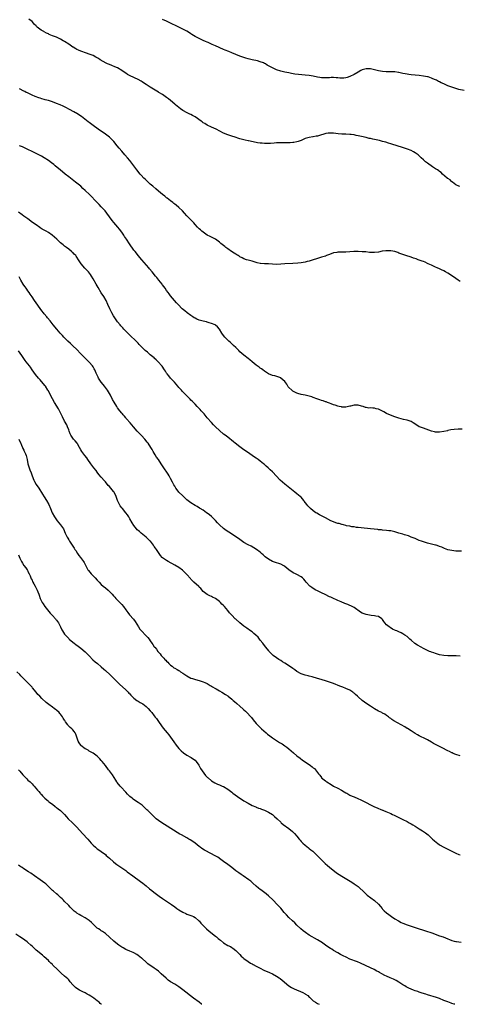
# Model space of a CAD drawing. Units: inches. Extents: x 2598000 to 2601000, y 1491000 to 1494000.
# Drawn here: x 2598299 to 2598515, y 1491000 to 1491483 of the extents above; entities that cross this region are included whole.
import ezdxf

# ---------------------------------------------------------------- set-up
doc = ezdxf.new("R2010")
doc.units = ezdxf.units.IN
doc.header["$MEASUREMENT"] = 0
doc.layers.add('LD25981491_10ft', color=103, linetype='Continuous')

msp = doc.modelspace()

# ---------------------------------------------------------------- linework, layer by layer
at = {"layer": 'LD25981491_10ft'}
for points, elevation in [([(2598514.83, 1491400.83), (2598514.45, 1491401), (2598513, 1491401.76), (2598511.27, 1491403), (2598511.13, 1491403.13), (2598511, 1491403.19), (2598510.12, 1491404.12), (2598509, 1491404.77), (2598508.89, 1491404.89), (2598508.72, 1491405), (2598506.37, 1491407), (2598505.71, 1491407.71), (2598505, 1491408.17), (2598504.58, 1491408.58), (2598503.89, 1491409), (2598503, 1491409.63), (2598501.43, 1491410.57), (2598500.78, 1491411), (2598499.78, 1491411.78), (2598499, 1491412.27), (2598498.62, 1491412.62), (2598498.14, 1491413), (2598497, 1491414.01), (2598495.96, 1491415), (2598495.48, 1491415.48), (2598495, 1491415.87), (2598494.4, 1491416.39), (2598493, 1491417.41), (2598492.12, 1491417.88), (2598491, 1491418.5), (2598489.23, 1491419.23), (2598487.75, 1491419.75), (2598486.24, 1491420.24), (2598484.71, 1491420.71), (2598481, 1491421.82), (2598479.85, 1491422.15), (2598478.55, 1491422.55), (2598477, 1491422.97), (2598475.42, 1491423.41), (2598473, 1491424), (2598472.14, 1491424.14), (2598471, 1491424.44), (2598470.5, 1491424.5), (2598469, 1491424.88), (2598468.89, 1491424.89), (2598466.58, 1491425.42), (2598465, 1491425.74), (2598464.05, 1491425.95), (2598463, 1491426.14), (2598461.65, 1491426.35), (2598461, 1491426.43), (2598459, 1491426.53), (2598457.44, 1491426.56), (2598457, 1491426.58), (2598455.27, 1491426.73), (2598453, 1491427.03), (2598451, 1491427.1), (2598450.24, 1491427), (2598449.17, 1491426.83), (2598447.63, 1491426.37), (2598447, 1491426.16), (2598446.07, 1491425.93), (2598445, 1491425.59), (2598444.46, 1491425.54), (2598443, 1491425.22), (2598442.78, 1491425.22), (2598441, 1491424.92), (2598439, 1491424.35), (2598437, 1491423.52), (2598435.56, 1491423), (2598435, 1491422.82), (2598433.49, 1491422.51), (2598433, 1491422.43), (2598431.69, 1491422.31), (2598431, 1491422.28), (2598427.63, 1491422.37), (2598427, 1491422.36), (2598425, 1491422.25), (2598423.87, 1491422.13), (2598422.04, 1491422.04), (2598421, 1491421.97), (2598420, 1491422), (2598419, 1491421.95), (2598417.91, 1491422.09), (2598417, 1491422.08), (2598415.66, 1491422.34), (2598415, 1491422.41), (2598411.26, 1491423.26), (2598411, 1491423.31), (2598409.64, 1491423.64), (2598409, 1491423.76), (2598407, 1491424.29), (2598406.45, 1491424.45), (2598404.75, 1491425), (2598403, 1491425.51), (2598401, 1491426.21), (2598399, 1491427.11), (2598395.29, 1491429), (2598393, 1491429.96), (2598391, 1491430.93), (2598389.71, 1491431.71), (2598389, 1491432.17), (2598388.51, 1491432.51), (2598387.96, 1491433), (2598385, 1491435.07), (2598383.72, 1491435.72), (2598383, 1491436.16), (2598382.39, 1491436.39), (2598381.06, 1491437.06), (2598379, 1491438.22), (2598377.92, 1491439), (2598377, 1491439.62), (2598376.26, 1491440.26), (2598375.38, 1491441), (2598375, 1491441.28), (2598373.02, 1491443), (2598371.91, 1491443.91), (2598371, 1491444.57), (2598369, 1491445.94), (2598367.2, 1491447), (2598367, 1491447.14), (2598364.63, 1491448.63), (2598363, 1491449.61), (2598361, 1491450.91), (2598359.77, 1491451.77), (2598359, 1491452.26), (2598358.54, 1491452.54), (2598357, 1491453.41), (2598353.16, 1491455.16), (2598351.87, 1491455.87), (2598351, 1491456.42), (2598350.17, 1491457), (2598349, 1491457.77), (2598346.97, 1491459), (2598345.62, 1491459.62), (2598344.18, 1491460.18), (2598343, 1491460.62), (2598342.09, 1491461), (2598341.34, 1491461.34), (2598338.49, 1491463), (2598337.61, 1491463.61), (2598337, 1491463.99), (2598336.37, 1491464.37), (2598335, 1491465.06), (2598333, 1491465.84), (2598331.74, 1491466.26), (2598329, 1491467.22), (2598327.79, 1491467.79), (2598327, 1491468.1), (2598326.45, 1491468.45), (2598325.17, 1491469.17), (2598325, 1491469.26), (2598323, 1491470.6), (2598321, 1491471.97), (2598320.34, 1491472.34), (2598319, 1491473.16), (2598317, 1491474.03), (2598315, 1491474.8), (2598313.44, 1491475.44), (2598313, 1491475.68), (2598312.08, 1491476.08), (2598311, 1491476.72), (2598310.81, 1491476.81), (2598309.52, 1491477.52), (2598307.6, 1491479), (2598307.27, 1491479.27), (2598307, 1491479.57), (2598306.29, 1491480.29), (2598305.72, 1491481), (2598305, 1491481.74), (2598303.35, 1491483)], 10820), ([(2598517, 1491447.99), (2598514.5, 1491448.5), (2598512.93, 1491448.93), (2598509.94, 1491449.94), (2598509, 1491450.32), (2598507, 1491451.19), (2598505.76, 1491451.76), (2598505, 1491452.15), (2598504.41, 1491452.41), (2598503.42, 1491453), (2598503, 1491453.21), (2598501.73, 1491453.73), (2598501, 1491454.07), (2598499.43, 1491454.57), (2598499, 1491454.68), (2598497, 1491455.03), (2598495, 1491455.29), (2598493, 1491455.51), (2598491, 1491455.69), (2598489.87, 1491455.87), (2598489, 1491455.96), (2598488.15, 1491456.15), (2598487, 1491456.33), (2598485, 1491456.73), (2598484.75, 1491456.75), (2598483, 1491457.04), (2598481, 1491457.16), (2598478.83, 1491457.17), (2598477, 1491457.28), (2598475, 1491457.62), (2598473, 1491458.1), (2598471, 1491458.55), (2598469.37, 1491458.63), (2598469, 1491458.63), (2598467.69, 1491458.31), (2598467, 1491458.07), (2598466.27, 1491457.74), (2598464.97, 1491457), (2598463, 1491455.78), (2598461, 1491454.83), (2598459.62, 1491454.38), (2598459, 1491454.19), (2598457.96, 1491454.04), (2598457, 1491454.01), (2598455.95, 1491454.05), (2598455, 1491454.18), (2598454.24, 1491454.24), (2598453, 1491454.32), (2598451.7, 1491454.3), (2598451, 1491454.24), (2598449.82, 1491454.18), (2598449, 1491454.08), (2598447, 1491454.12), (2598446.26, 1491454.26), (2598445, 1491454.45), (2598443, 1491454.91), (2598441, 1491455.3), (2598439, 1491455.53), (2598435.8, 1491455.8), (2598434.03, 1491456.03), (2598432.32, 1491456.32), (2598431, 1491456.58), (2598429, 1491457), (2598427, 1491457.51), (2598425, 1491458.15), (2598423, 1491459.04), (2598420.45, 1491460.45), (2598419.5, 1491461), (2598419, 1491461.25), (2598418.56, 1491461.44), (2598417, 1491462.03), (2598415.56, 1491462.44), (2598413, 1491462.99), (2598411, 1491463.5), (2598409.87, 1491463.87), (2598409, 1491464.13), (2598407, 1491464.81), (2598405, 1491465.56), (2598403, 1491466.37), (2598401.51, 1491467), (2598399.8, 1491467.8), (2598399, 1491468.13), (2598395, 1491469.89), (2598393.46, 1491470.54), (2598391.43, 1491471.43), (2598391, 1491471.61), (2598390.04, 1491472.04), (2598389, 1491472.48), (2598388.66, 1491472.66), (2598387, 1491473.41), (2598385, 1491474.47), (2598383.45, 1491475.45), (2598383, 1491475.71), (2598382.24, 1491476.24), (2598380.92, 1491477), (2598379, 1491478.04), (2598375, 1491479.98), (2598374.31, 1491480.31), (2598373, 1491480.99), (2598371, 1491481.93), (2598369, 1491482.74)], 10810), ([(2598515, 1491354.27), (2598514.16, 1491355), (2598513, 1491355.83), (2598511.23, 1491357), (2598511, 1491357.15), (2598509.84, 1491357.84), (2598509, 1491358.4), (2598507.87, 1491359), (2598507, 1491359.54), (2598505.99, 1491359.99), (2598505, 1491360.5), (2598503.76, 1491361), (2598503, 1491361.39), (2598502.33, 1491361.67), (2598501, 1491362.29), (2598499.3, 1491363), (2598499.11, 1491363.11), (2598499, 1491363.14), (2598497.82, 1491363.82), (2598497, 1491364.07), (2598496.37, 1491364.37), (2598495, 1491364.8), (2598494.41, 1491365), (2598493.46, 1491365.46), (2598492.18, 1491365.82), (2598491, 1491366.24), (2598488.42, 1491367), (2598487.4, 1491367.4), (2598487, 1491367.53), (2598485.94, 1491367.94), (2598485, 1491368.26), (2598484.48, 1491368.48), (2598482.95, 1491368.95), (2598481, 1491369.34), (2598480.66, 1491369.34), (2598479, 1491369.4), (2598478.63, 1491369.37), (2598476.88, 1491369.12), (2598475, 1491368.69), (2598473, 1491368.46), (2598471, 1491368.55), (2598470.62, 1491368.62), (2598468.8, 1491368.81), (2598467, 1491368.94), (2598464.96, 1491369.04), (2598462.94, 1491369.06), (2598461, 1491368.94), (2598459, 1491368.76), (2598457, 1491368.68), (2598455, 1491368.67), (2598454.6, 1491368.6), (2598453, 1491368.38), (2598451, 1491367.6), (2598449.52, 1491367), (2598449.16, 1491366.84), (2598449, 1491366.81), (2598447.64, 1491366.36), (2598447, 1491366.27), (2598445.98, 1491365.98), (2598445, 1491365.65), (2598444.54, 1491365.46), (2598443, 1491364.93), (2598441, 1491364.27), (2598440.07, 1491364.07), (2598439, 1491363.82), (2598437, 1491363.54), (2598435.38, 1491363.38), (2598433, 1491363.2), (2598429, 1491362.95), (2598427, 1491362.8), (2598425, 1491362.72), (2598421.02, 1491362.98), (2598419, 1491363), (2598417.12, 1491363.12), (2598417, 1491363.14), (2598415.49, 1491363.49), (2598413, 1491364.27), (2598412.43, 1491364.43), (2598411, 1491364.79), (2598410.31, 1491365), (2598409, 1491365.47), (2598408.13, 1491365.87), (2598407, 1491366.46), (2598406.68, 1491366.68), (2598406.1, 1491367), (2598405.46, 1491367.46), (2598405, 1491367.67), (2598404.24, 1491368.24), (2598402.91, 1491369), (2598401, 1491370.38), (2598400.16, 1491371), (2598399.54, 1491371.54), (2598397.71, 1491373), (2598397.34, 1491373.34), (2598397, 1491373.61), (2598395.04, 1491375.04), (2598393.77, 1491375.77), (2598393, 1491376.12), (2598392.42, 1491376.42), (2598391, 1491377.11), (2598389, 1491378.43), (2598388.3, 1491379), (2598387.61, 1491379.61), (2598387, 1491380.16), (2598386.16, 1491381), (2598385, 1491382.26), (2598384.35, 1491383), (2598381, 1491386.59), (2598379.89, 1491387.89), (2598378.84, 1491389), (2598377, 1491390.66), (2598375.72, 1491391.73), (2598375, 1491392.23), (2598374.59, 1491392.59), (2598374.03, 1491393), (2598373, 1491393.82), (2598371.25, 1491395.25), (2598371, 1491395.4), (2598370.14, 1491396.14), (2598369, 1491396.91), (2598367, 1491398.56), (2598365.73, 1491399.73), (2598364.28, 1491401), (2598363, 1491402.09), (2598361.45, 1491403.45), (2598360.43, 1491404.43), (2598359.88, 1491405), (2598358.49, 1491406.49), (2598358.06, 1491407), (2598356.48, 1491409), (2598355.01, 1491411.01), (2598353.47, 1491413), (2598353, 1491413.59), (2598351.81, 1491415), (2598350.48, 1491416.48), (2598349, 1491418.18), (2598347.71, 1491419.71), (2598346.85, 1491420.85), (2598345.08, 1491423), (2598343.09, 1491425), (2598341, 1491426.62), (2598337.46, 1491429), (2598335, 1491430.76), (2598333.73, 1491431.73), (2598333, 1491432.25), (2598332.6, 1491432.6), (2598329.21, 1491435.21), (2598328.02, 1491436.02), (2598326.76, 1491436.76), (2598326.32, 1491437), (2598325.48, 1491437.48), (2598323.38, 1491438.62), (2598321.61, 1491439.61), (2598321, 1491439.89), (2598320.26, 1491440.26), (2598318.86, 1491440.86), (2598317, 1491441.61), (2598315, 1491442.34), (2598313, 1491442.99), (2598311.43, 1491443.43), (2598311, 1491443.58), (2598309.86, 1491443.86), (2598309, 1491444.16), (2598308.34, 1491444.34), (2598306.55, 1491445), (2598305, 1491445.68), (2598302.75, 1491446.75), (2598302.19, 1491447), (2598301.41, 1491447.41), (2598301, 1491447.65), (2598298.79, 1491448.79)], 10830), ([(2598516.03, 1491281.97), (2598514.07, 1491281.93), (2598512.2, 1491281.8), (2598510.44, 1491281.56), (2598509, 1491281.23), (2598508.8, 1491281.2), (2598507, 1491280.75), (2598505, 1491280.43), (2598504.42, 1491280.42), (2598503, 1491280.47), (2598502.55, 1491280.55), (2598500.96, 1491280.96), (2598497, 1491282.4), (2598495.11, 1491283.11), (2598495, 1491283.16), (2598493.82, 1491283.82), (2598492.05, 1491285), (2598491, 1491285.62), (2598490.04, 1491285.96), (2598489, 1491286.36), (2598487.31, 1491286.69), (2598485, 1491287.25), (2598483, 1491287.96), (2598480.86, 1491288.86), (2598479, 1491289.69), (2598477.56, 1491290.44), (2598475, 1491291.68), (2598473.93, 1491291.93), (2598473, 1491292.19), (2598472.19, 1491292.19), (2598471, 1491292.33), (2598470.31, 1491292.3), (2598469, 1491292.54), (2598468.56, 1491292.56), (2598467.52, 1491293), (2598466.71, 1491293.29), (2598465, 1491293.77), (2598464.28, 1491293.72), (2598463, 1491293.71), (2598461.28, 1491293.28), (2598460.87, 1491293.13), (2598459, 1491292.76), (2598458.79, 1491292.79), (2598457, 1491292.74), (2598456.81, 1491292.81), (2598455.78, 1491293), (2598455, 1491293.16), (2598453.76, 1491293.76), (2598453, 1491293.89), (2598451.7, 1491294.3), (2598451, 1491294.62), (2598449.92, 1491295), (2598449.28, 1491295.28), (2598449, 1491295.35), (2598447.82, 1491295.82), (2598447, 1491296.06), (2598446.29, 1491296.29), (2598444.82, 1491296.82), (2598443, 1491297.53), (2598442.26, 1491297.74), (2598441, 1491298.13), (2598439, 1491298.54), (2598437, 1491298.92), (2598435.41, 1491299.41), (2598435, 1491299.57), (2598434.03, 1491300.03), (2598433, 1491300.62), (2598432.77, 1491300.77), (2598432.48, 1491301), (2598431, 1491302.44), (2598430.73, 1491302.73), (2598430.53, 1491303), (2598429.95, 1491303.95), (2598429, 1491305.25), (2598427.15, 1491307), (2598427.06, 1491307.06), (2598425.64, 1491307.64), (2598424.06, 1491308.06), (2598423, 1491308.31), (2598421, 1491309.11), (2598419, 1491310.42), (2598418.2, 1491311), (2598417.52, 1491311.52), (2598417, 1491311.86), (2598416.37, 1491312.37), (2598415.44, 1491313), (2598415, 1491313.32), (2598413, 1491314.91), (2598411.89, 1491315.89), (2598411, 1491316.56), (2598409, 1491318.13), (2598407, 1491319.9), (2598406.47, 1491320.47), (2598405, 1491321.92), (2598403.81, 1491323), (2598403.42, 1491323.42), (2598403, 1491323.77), (2598402.36, 1491324.36), (2598401.55, 1491325), (2598399.6, 1491327), (2598398.52, 1491328.52), (2598398.14, 1491329), (2598397.01, 1491331), (2598396.04, 1491332.04), (2598394.95, 1491332.95), (2598394.87, 1491333), (2598393, 1491333.79), (2598391.86, 1491334.14), (2598391, 1491334.45), (2598390.58, 1491334.58), (2598389, 1491334.91), (2598387, 1491335.42), (2598385.88, 1491335.88), (2598385, 1491336.29), (2598384.55, 1491336.55), (2598383.84, 1491337), (2598383, 1491337.6), (2598381.13, 1491339), (2598379.93, 1491339.93), (2598378.67, 1491341), (2598376.74, 1491343), (2598375.94, 1491343.94), (2598373, 1491347.25), (2598372.27, 1491348.27), (2598371.73, 1491349), (2598371, 1491349.91), (2598370.29, 1491351), (2598369, 1491352.7), (2598368.8, 1491353), (2598367.23, 1491355), (2598366.22, 1491356.22), (2598365.61, 1491357), (2598363.95, 1491359), (2598362.59, 1491360.59), (2598362.26, 1491361), (2598358.89, 1491364.89), (2598357.13, 1491367), (2598356.18, 1491368.18), (2598355.55, 1491369), (2598355, 1491369.76), (2598352.85, 1491372.85), (2598351.32, 1491375), (2598350.39, 1491376.39), (2598349.97, 1491377), (2598349, 1491378.5), (2598347.96, 1491379.96), (2598347.14, 1491381), (2598345.18, 1491383.18), (2598344.26, 1491384.26), (2598343, 1491385.98), (2598341.78, 1491387.78), (2598340.91, 1491388.91), (2598339, 1491390.98), (2598337.99, 1491391.99), (2598336.93, 1491393), (2598333.12, 1491397), (2598331.13, 1491399), (2598329.99, 1491399.99), (2598328.89, 1491401), (2598326.38, 1491403), (2598323.82, 1491405), (2598323, 1491405.68), (2598321.27, 1491407), (2598320.02, 1491408.02), (2598318.9, 1491408.9), (2598316.41, 1491411), (2598315.67, 1491411.67), (2598314.56, 1491412.56), (2598313, 1491413.7), (2598311, 1491414.95), (2598309.69, 1491415.69), (2598307.1, 1491417), (2598305, 1491418.04), (2598303, 1491419.01), (2598301, 1491419.96), (2598300.29, 1491420.29), (2598298.88, 1491420.88)], 10840), ([(2598515.8, 1491222.2), (2598513.81, 1491222.19), (2598513, 1491222.21), (2598511, 1491222.39), (2598509, 1491222.82), (2598507.43, 1491223.43), (2598507, 1491223.57), (2598506.02, 1491224.02), (2598505, 1491224.44), (2598504.59, 1491224.59), (2598503.32, 1491225), (2598503, 1491225.1), (2598501, 1491225.52), (2598499, 1491225.99), (2598497, 1491226.63), (2598496.04, 1491227), (2598495, 1491227.43), (2598493.92, 1491227.92), (2598493, 1491228.27), (2598492.51, 1491228.51), (2598491.11, 1491229), (2598489.64, 1491229.64), (2598487.83, 1491230.17), (2598487, 1491230.46), (2598484.97, 1491231), (2598483, 1491231.56), (2598481, 1491232.02), (2598480.14, 1491232.14), (2598479, 1491232.32), (2598477, 1491232.47), (2598476.52, 1491232.52), (2598475, 1491232.64), (2598474.7, 1491232.7), (2598471, 1491233.12), (2598466.49, 1491233.51), (2598465, 1491233.71), (2598464.21, 1491233.79), (2598463, 1491234.01), (2598461.87, 1491234.13), (2598461, 1491234.34), (2598459.38, 1491234.62), (2598459, 1491234.74), (2598457.8, 1491235), (2598457.17, 1491235.17), (2598457, 1491235.19), (2598455.63, 1491235.63), (2598455, 1491235.74), (2598454.09, 1491236.09), (2598453, 1491236.43), (2598451.68, 1491237), (2598449, 1491238.46), (2598447.95, 1491239), (2598447, 1491239.52), (2598446.01, 1491240.01), (2598444.71, 1491240.71), (2598444.23, 1491241), (2598443, 1491241.85), (2598441.64, 1491243), (2598441.3, 1491243.3), (2598440.32, 1491244.32), (2598439.83, 1491245), (2598438.6, 1491246.6), (2598438.36, 1491247), (2598437, 1491248.56), (2598436.55, 1491249), (2598435, 1491250.23), (2598433.95, 1491251), (2598432.28, 1491252.28), (2598429, 1491255.03), (2598427.9, 1491255.9), (2598426.71, 1491257), (2598422.96, 1491261), (2598421.92, 1491261.92), (2598420.81, 1491263), (2598419.82, 1491263.82), (2598419, 1491264.61), (2598418.57, 1491265), (2598417, 1491266.25), (2598416, 1491267), (2598415.4, 1491267.4), (2598415, 1491267.7), (2598414.21, 1491268.21), (2598410.67, 1491270.67), (2598409, 1491271.79), (2598408.3, 1491272.3), (2598407, 1491273.21), (2598404.69, 1491275), (2598403.78, 1491275.78), (2598401, 1491277.95), (2598399.71, 1491279), (2598399, 1491279.56), (2598397, 1491281.25), (2598395.09, 1491283.09), (2598394.09, 1491284.09), (2598393, 1491285.27), (2598391, 1491287.54), (2598389.41, 1491289.41), (2598387.97, 1491291), (2598387.52, 1491291.52), (2598387, 1491292.04), (2598386.55, 1491292.55), (2598386.08, 1491293), (2598385, 1491294.14), (2598384.16, 1491295), (2598383.62, 1491295.62), (2598383, 1491296.2), (2598382.62, 1491296.62), (2598382.19, 1491297), (2598381, 1491298.21), (2598379.59, 1491299.59), (2598378.61, 1491300.61), (2598378.29, 1491301), (2598377, 1491302.44), (2598376.55, 1491303), (2598374.91, 1491304.91), (2598372.99, 1491307), (2598372.11, 1491308.11), (2598371.33, 1491309), (2598371, 1491309.46), (2598370.41, 1491310.4), (2598369.96, 1491311), (2598368.79, 1491312.79), (2598368.64, 1491313), (2598366.95, 1491315), (2598365.93, 1491315.93), (2598365, 1491316.72), (2598364.86, 1491316.86), (2598363, 1491318.4), (2598361.6, 1491319.6), (2598360.54, 1491320.54), (2598359, 1491322), (2598357.5, 1491323.5), (2598357, 1491324.02), (2598356.51, 1491324.51), (2598356.04, 1491325), (2598353, 1491327.99), (2598352.51, 1491328.51), (2598351.99, 1491329), (2598351, 1491330.01), (2598350.53, 1491330.53), (2598350.01, 1491331), (2598349.56, 1491331.55), (2598349, 1491332.09), (2598348.59, 1491332.59), (2598348.18, 1491333), (2598347, 1491334.48), (2598346.61, 1491335), (2598346.02, 1491336.02), (2598345.29, 1491337), (2598345, 1491337.47), (2598344.13, 1491339), (2598343.11, 1491341), (2598342.27, 1491343), (2598341.34, 1491345), (2598340.17, 1491347), (2598339, 1491348.84), (2598337.41, 1491351.41), (2598336.48, 1491353), (2598335, 1491355.7), (2598334.2, 1491357), (2598333.71, 1491357.71), (2598332.64, 1491359), (2598330.83, 1491360.83), (2598329.14, 1491363), (2598327.87, 1491365), (2598327, 1491366.31), (2598326.7, 1491366.7), (2598326.43, 1491367), (2598325.72, 1491367.72), (2598325, 1491368.48), (2598324.71, 1491368.71), (2598324.4, 1491369), (2598323, 1491370.12), (2598321.85, 1491371), (2598321.35, 1491371.35), (2598321, 1491371.66), (2598320.22, 1491372.22), (2598319, 1491373.34), (2598318.1, 1491374.1), (2598317.1, 1491375.1), (2598314.9, 1491377), (2598313, 1491378.33), (2598311.92, 1491379), (2598311, 1491379.54), (2598310.03, 1491380.03), (2598309, 1491380.71), (2598308.82, 1491380.82), (2598307, 1491382.08), (2598305.29, 1491383.29), (2598302.95, 1491385), (2598301, 1491386.38), (2598300.17, 1491387), (2598299.48, 1491387.48), (2598299, 1491387.8), (2598298.3, 1491388.3)], 10850), ([(2598515, 1491170.67), (2598513.17, 1491170.83), (2598510.87, 1491170.87), (2598509, 1491170.85), (2598507, 1491171.01), (2598505, 1491171.39), (2598503, 1491171.94), (2598502.22, 1491172.22), (2598501, 1491172.58), (2598500.71, 1491172.71), (2598499.95, 1491173), (2598499, 1491173.38), (2598497, 1491174.38), (2598495.87, 1491175), (2598494.08, 1491176.08), (2598492.88, 1491176.88), (2598491, 1491178.48), (2598490.43, 1491179), (2598489.65, 1491179.65), (2598489, 1491180.23), (2598487.97, 1491181), (2598487, 1491181.58), (2598486.06, 1491182.06), (2598485, 1491182.57), (2598484.06, 1491183), (2598483.31, 1491183.31), (2598481.94, 1491183.94), (2598480.67, 1491184.67), (2598480.19, 1491185), (2598479, 1491186.04), (2598478.12, 1491187), (2598477.63, 1491187.63), (2598477, 1491188.57), (2598476.81, 1491188.81), (2598476.61, 1491189), (2598475, 1491190.06), (2598473.7, 1491190.3), (2598473, 1491190.51), (2598471.4, 1491190.61), (2598469, 1491191.01), (2598467.55, 1491191.55), (2598467, 1491191.8), (2598466.22, 1491192.22), (2598463, 1491194.48), (2598462.14, 1491195), (2598461.39, 1491195.39), (2598461, 1491195.57), (2598459.96, 1491195.96), (2598459, 1491196.38), (2598458.53, 1491196.53), (2598456.71, 1491197.29), (2598455, 1491198.02), (2598454.35, 1491198.35), (2598453, 1491198.9), (2598451.58, 1491199.58), (2598451, 1491199.8), (2598448.81, 1491200.81), (2598447, 1491201.72), (2598445, 1491202.67), (2598444.33, 1491203), (2598443.48, 1491203.48), (2598442.27, 1491204.27), (2598441.32, 1491205), (2598439.43, 1491207), (2598439, 1491207.56), (2598438.34, 1491208.34), (2598437.63, 1491209), (2598437, 1491209.52), (2598435, 1491210.68), (2598434.31, 1491211), (2598433.38, 1491211.38), (2598432.11, 1491212.11), (2598431, 1491212.98), (2598429, 1491214.64), (2598428.49, 1491215), (2598427, 1491215.7), (2598426.02, 1491216.02), (2598425, 1491216.39), (2598424.54, 1491216.54), (2598423, 1491217.13), (2598421, 1491218.21), (2598419.4, 1491219.4), (2598419, 1491219.76), (2598418.36, 1491220.36), (2598417.67, 1491221), (2598417, 1491221.57), (2598415.16, 1491223), (2598413.81, 1491223.81), (2598412.51, 1491224.51), (2598411, 1491225.31), (2598409, 1491226.45), (2598407, 1491227.78), (2598405.26, 1491229), (2598401.5, 1491231.5), (2598400.31, 1491232.31), (2598399, 1491233.25), (2598397, 1491234.99), (2598396.02, 1491236.02), (2598395, 1491237.18), (2598393.11, 1491239.11), (2598392.02, 1491240.02), (2598391, 1491240.73), (2598390.56, 1491241), (2598389, 1491242.15), (2598387.53, 1491243), (2598387.22, 1491243.22), (2598385.98, 1491243.98), (2598385, 1491244.48), (2598383, 1491245.75), (2598382.32, 1491246.32), (2598381, 1491247.36), (2598380.15, 1491248.15), (2598379, 1491249.18), (2598377.09, 1491251.09), (2598376.18, 1491252.18), (2598375.6, 1491253), (2598375, 1491253.95), (2598374.61, 1491254.61), (2598373.94, 1491255.94), (2598373, 1491257.73), (2598372.29, 1491259), (2598371.81, 1491259.81), (2598369.39, 1491263.39), (2598369, 1491264.03), (2598368.37, 1491265), (2598367, 1491266.99), (2598366.14, 1491268.14), (2598365.38, 1491269.38), (2598364.45, 1491271), (2598363.9, 1491271.9), (2598363.26, 1491273), (2598361.92, 1491275), (2598361.54, 1491275.54), (2598360.35, 1491277), (2598358.75, 1491278.75), (2598358.49, 1491279), (2598357.8, 1491279.8), (2598356.59, 1491281), (2598354.83, 1491283), (2598354.01, 1491284.01), (2598353.13, 1491285), (2598351.42, 1491287), (2598351.24, 1491287.24), (2598351, 1491287.5), (2598350.32, 1491288.32), (2598349.7, 1491289), (2598349.39, 1491289.39), (2598349, 1491289.85), (2598348.08, 1491291), (2598347, 1491292.47), (2598346.65, 1491293), (2598345.25, 1491295.25), (2598344.52, 1491296.52), (2598343.45, 1491298.55), (2598343, 1491299.36), (2598341.98, 1491301), (2598341, 1491302.35), (2598340.5, 1491303), (2598339.83, 1491303.84), (2598338.98, 1491304.98), (2598337.69, 1491307), (2598337.43, 1491307.43), (2598336.81, 1491308.81), (2598336.54, 1491309.46), (2598335.85, 1491311), (2598335.52, 1491311.52), (2598335, 1491312.46), (2598334.63, 1491313), (2598333, 1491314.84), (2598332.84, 1491315), (2598331.86, 1491315.86), (2598331, 1491316.77), (2598328.77, 1491319), (2598326.92, 1491320.92), (2598325, 1491322.82), (2598323.89, 1491323.89), (2598322.63, 1491325), (2598320.63, 1491327), (2598319.87, 1491327.87), (2598318.81, 1491329), (2598317.1, 1491331), (2598315.44, 1491333), (2598313.88, 1491335), (2598312.59, 1491336.59), (2598312.27, 1491337), (2598311, 1491338.48), (2598310.6, 1491339), (2598309.88, 1491339.88), (2598309, 1491341.04), (2598307, 1491343.84), (2598306.23, 1491345), (2598305, 1491346.81), (2598304.16, 1491348.16), (2598303.52, 1491349), (2598303, 1491349.73), (2598302.49, 1491350.49), (2598302.1, 1491351), (2598301.65, 1491351.65), (2598301, 1491352.52), (2598300.69, 1491353), (2598299.5, 1491355), (2598298.63, 1491356.63)], 10860), ([(2598515, 1491121.74), (2598513, 1491122.42), (2598511.67, 1491123), (2598511.21, 1491123.21), (2598511, 1491123.29), (2598509.88, 1491123.88), (2598509, 1491124.3), (2598506.27, 1491125.73), (2598503.24, 1491127.24), (2598501.93, 1491127.93), (2598501, 1491128.48), (2598499, 1491129.61), (2598497, 1491130.64), (2598496.25, 1491131), (2598495, 1491131.66), (2598494.17, 1491132.17), (2598493, 1491132.77), (2598491, 1491134.01), (2598489.18, 1491135.18), (2598489, 1491135.25), (2598487.94, 1491135.94), (2598482.53, 1491139), (2598481.59, 1491139.59), (2598481, 1491140.11), (2598480.47, 1491140.47), (2598479.84, 1491141), (2598479, 1491141.64), (2598478.15, 1491142.15), (2598477, 1491142.79), (2598476.59, 1491143), (2598475, 1491143.76), (2598473, 1491144.92), (2598471, 1491146.18), (2598469.29, 1491147.29), (2598468.11, 1491148.11), (2598466.98, 1491149), (2598465, 1491150.73), (2598464.72, 1491151), (2598463.79, 1491151.79), (2598463, 1491152.56), (2598462.77, 1491152.76), (2598462.45, 1491153), (2598461, 1491153.94), (2598459, 1491154.85), (2598457.43, 1491155.43), (2598455.98, 1491155.98), (2598453, 1491157.21), (2598451, 1491157.96), (2598449, 1491158.59), (2598443, 1491160.38), (2598442.49, 1491160.49), (2598441, 1491160.89), (2598440.48, 1491161), (2598439, 1491161.36), (2598438.45, 1491161.55), (2598437, 1491162.02), (2598435, 1491163.07), (2598433.93, 1491163.93), (2598433, 1491164.58), (2598432.78, 1491164.78), (2598431, 1491165.97), (2598430.42, 1491166.42), (2598429, 1491167.22), (2598427.92, 1491167.92), (2598427, 1491168.46), (2598426.14, 1491169), (2598425, 1491169.78), (2598423.35, 1491171), (2598423.16, 1491171.16), (2598423, 1491171.31), (2598422.12, 1491172.12), (2598421.39, 1491173), (2598421.2, 1491173.2), (2598419.73, 1491175), (2598419, 1491175.95), (2598418.22, 1491177), (2598417, 1491178.58), (2598416.67, 1491179), (2598415.91, 1491179.91), (2598414.89, 1491180.89), (2598414.76, 1491181), (2598413.85, 1491181.85), (2598413, 1491182.51), (2598412.25, 1491183), (2598411.53, 1491183.53), (2598411, 1491183.89), (2598410.36, 1491184.36), (2598409.41, 1491185), (2598409, 1491185.31), (2598406.89, 1491187), (2598405, 1491188.73), (2598404.72, 1491189), (2598403, 1491190.78), (2598401.97, 1491191.97), (2598401.15, 1491193), (2598399.4, 1491195), (2598399, 1491195.43), (2598398.2, 1491196.2), (2598397.45, 1491197), (2598397, 1491197.43), (2598395, 1491198.92), (2598393.56, 1491199.56), (2598393, 1491199.84), (2598392.18, 1491200.18), (2598390.86, 1491200.86), (2598389, 1491202.37), (2598387.78, 1491203.78), (2598387, 1491204.54), (2598386.8, 1491204.8), (2598384.42, 1491207), (2598383, 1491208.35), (2598382.69, 1491208.69), (2598381, 1491210.64), (2598380.67, 1491211), (2598379.86, 1491211.86), (2598379, 1491212.68), (2598378.82, 1491212.82), (2598377, 1491214.08), (2598375, 1491215.23), (2598371.78, 1491217), (2598371, 1491217.48), (2598369, 1491218.93), (2598368.93, 1491219), (2598368.07, 1491220.07), (2598367.37, 1491221), (2598367, 1491221.52), (2598366.42, 1491222.42), (2598366.03, 1491223), (2598365.57, 1491223.57), (2598365, 1491224.5), (2598364.79, 1491224.79), (2598364.64, 1491225), (2598363.08, 1491227), (2598363, 1491227.08), (2598361.97, 1491227.97), (2598361, 1491229.01), (2598358.54, 1491231), (2598357.71, 1491231.71), (2598357, 1491232.33), (2598356.66, 1491232.66), (2598356.34, 1491233), (2598355, 1491234.67), (2598354.08, 1491236.08), (2598353, 1491238.03), (2598352.43, 1491239), (2598351.87, 1491239.87), (2598351.04, 1491241), (2598349.32, 1491243), (2598349, 1491243.4), (2598348.3, 1491244.3), (2598347.84, 1491245), (2598346.9, 1491247), (2598346.42, 1491248.42), (2598346.26, 1491249), (2598345.28, 1491251), (2598345, 1491251.37), (2598344.25, 1491252.25), (2598343.69, 1491253), (2598343, 1491253.79), (2598342.4, 1491254.4), (2598341, 1491256.06), (2598340.53, 1491256.53), (2598339, 1491258.35), (2598337.75, 1491259.75), (2598337, 1491260.82), (2598336.91, 1491260.91), (2598336.39, 1491261.61), (2598335.31, 1491263), (2598334.27, 1491264.27), (2598333.81, 1491265), (2598332.38, 1491267), (2598331.82, 1491267.82), (2598330.89, 1491269), (2598329.51, 1491271), (2598329, 1491271.85), (2598328.37, 1491273), (2598327.27, 1491274.73), (2598327.07, 1491275.07), (2598326.22, 1491276.22), (2598325.36, 1491277), (2598325, 1491277.47), (2598324, 1491279), (2598323.72, 1491279.72), (2598323.23, 1491281), (2598323, 1491281.56), (2598322.47, 1491283), (2598322, 1491284), (2598321, 1491285.87), (2598319.97, 1491287.97), (2598319.52, 1491289), (2598318.53, 1491291), (2598317.96, 1491291.96), (2598316.07, 1491295), (2598315, 1491296.84), (2598313.89, 1491299), (2598313, 1491300.65), (2598312.83, 1491301), (2598311.57, 1491303), (2598311.33, 1491303.33), (2598309, 1491306.04), (2598308.14, 1491307), (2598306.75, 1491308.75), (2598305.12, 1491311), (2598304.26, 1491312.26), (2598303.7, 1491313), (2598303, 1491313.95), (2598302.19, 1491315), (2598301.66, 1491315.66), (2598299.95, 1491318.05), (2598299.14, 1491319.14), (2598298.32, 1491320.32)], 10870), ([(2598298.49, 1491277), (2598299.3, 1491275.3), (2598299.47, 1491275), (2598299.83, 1491274.17), (2598300.31, 1491273), (2598300.52, 1491272.52), (2598301, 1491271.63), (2598301.2, 1491271.2), (2598301.78, 1491269.78), (2598302.06, 1491269), (2598302.54, 1491267), (2598302.95, 1491264.95), (2598303.44, 1491263.44), (2598303.6, 1491263), (2598303.99, 1491262.01), (2598304.58, 1491260.58), (2598305.09, 1491259), (2598305.84, 1491257), (2598306.23, 1491256.23), (2598307, 1491254.87), (2598308.26, 1491253), (2598310.07, 1491250.07), (2598311, 1491248.69), (2598312.09, 1491247), (2598313.18, 1491245), (2598314.08, 1491243), (2598314.95, 1491240.95), (2598315.98, 1491239), (2598317, 1491237.45), (2598317.33, 1491237), (2598318.93, 1491235), (2598320.36, 1491233), (2598321.32, 1491231), (2598322.23, 1491229), (2598322.52, 1491228.52), (2598323, 1491227.61), (2598323.35, 1491227), (2598324.68, 1491225), (2598325.64, 1491223.64), (2598326.04, 1491223), (2598326.43, 1491222.43), (2598327.36, 1491221), (2598328.03, 1491220.03), (2598328.82, 1491219), (2598330.28, 1491217), (2598330.55, 1491216.55), (2598331.25, 1491215.25), (2598332.39, 1491213), (2598332.65, 1491212.65), (2598333.96, 1491211), (2598335, 1491209.96), (2598336.02, 1491209), (2598337, 1491207.9), (2598338.01, 1491207), (2598339, 1491205.84), (2598339.96, 1491205), (2598341, 1491204.13), (2598342.31, 1491203), (2598343, 1491202.38), (2598344.3, 1491201), (2598345, 1491200.21), (2598345.6, 1491199.6), (2598346.15, 1491199), (2598347, 1491198.14), (2598348.08, 1491197), (2598349, 1491195.99), (2598349.81, 1491195), (2598351, 1491193.41), (2598352.01, 1491192.01), (2598352.85, 1491191), (2598354.83, 1491188.83), (2598355.67, 1491187.67), (2598357.16, 1491185), (2598357.95, 1491183.95), (2598358.86, 1491182.86), (2598360.67, 1491181), (2598361, 1491180.61), (2598361.78, 1491179.78), (2598362.4, 1491179), (2598363, 1491178.1), (2598363.8, 1491177), (2598364.35, 1491176.35), (2598365, 1491175.25), (2598365.11, 1491175.11), (2598365.19, 1491175), (2598366.08, 1491174.07), (2598366.74, 1491173), (2598366.87, 1491172.87), (2598367, 1491172.68), (2598367.86, 1491171.86), (2598368.42, 1491171), (2598369, 1491170.39), (2598369.72, 1491169.72), (2598370.2, 1491169), (2598370.64, 1491168.64), (2598371, 1491168.21), (2598371.65, 1491167.65), (2598372.14, 1491167), (2598373, 1491166.27), (2598373.75, 1491165.75), (2598374.6, 1491165), (2598375, 1491164.76), (2598376.16, 1491164.16), (2598377, 1491163.59), (2598377.39, 1491163.39), (2598377.87, 1491163), (2598379, 1491162.31), (2598381, 1491160.94), (2598383, 1491159.95), (2598383.69, 1491159.69), (2598385.21, 1491159.21), (2598387, 1491158.74), (2598389, 1491158.07), (2598389.76, 1491157.76), (2598391, 1491157.19), (2598391.37, 1491157), (2598392.36, 1491156.36), (2598393, 1491155.98), (2598393.61, 1491155.61), (2598394.71, 1491155), (2598395, 1491154.8), (2598395.43, 1491154.57), (2598397, 1491153.66), (2598398.21, 1491153), (2598399.9, 1491151.9), (2598401, 1491151.14), (2598401.22, 1491151), (2598403, 1491149.51), (2598403.64, 1491149), (2598404.37, 1491148.37), (2598405.46, 1491147.46), (2598407, 1491146.12), (2598408.64, 1491144.64), (2598409, 1491144.29), (2598409.69, 1491143.69), (2598410.43, 1491143), (2598412.35, 1491141), (2598412.65, 1491140.65), (2598413.5, 1491139.5), (2598415, 1491137.7), (2598415.62, 1491137), (2598416.3, 1491136.3), (2598417, 1491135.64), (2598417.64, 1491135), (2598419.88, 1491133), (2598420.5, 1491132.5), (2598421.64, 1491131.64), (2598423, 1491130.65), (2598425.47, 1491129), (2598426.41, 1491128.41), (2598427, 1491128.09), (2598427.66, 1491127.66), (2598429, 1491126.76), (2598430.01, 1491126.01), (2598431, 1491125.23), (2598433.3, 1491123.3), (2598435, 1491121.85), (2598436.58, 1491120.58), (2598437.73, 1491119.73), (2598441, 1491117.48), (2598441.71, 1491117), (2598442.44, 1491116.44), (2598443, 1491115.89), (2598443.52, 1491115.52), (2598444.06, 1491115), (2598445.63, 1491113), (2598446.28, 1491112.28), (2598447, 1491111.13), (2598447.1, 1491111), (2598449, 1491109.48), (2598449.29, 1491109.28), (2598449.62, 1491109), (2598450.49, 1491108.49), (2598451, 1491108.17), (2598451.76, 1491107.76), (2598453, 1491107.01), (2598455, 1491105.98), (2598456.81, 1491105), (2598458.21, 1491104.21), (2598459, 1491103.73), (2598459.48, 1491103.48), (2598461, 1491102.59), (2598462.07, 1491102.07), (2598463, 1491101.65), (2598464.91, 1491100.91), (2598466.31, 1491100.31), (2598467.64, 1491099.64), (2598469, 1491098.86), (2598471, 1491097.74), (2598473, 1491096.76), (2598474.28, 1491096.28), (2598475, 1491095.94), (2598475.74, 1491095.74), (2598477, 1491095.16), (2598477.13, 1491095.13), (2598477.38, 1491095), (2598478.58, 1491094.58), (2598480.16, 1491093.84), (2598481, 1491093.48), (2598481.95, 1491093), (2598482.69, 1491092.69), (2598483, 1491092.52), (2598484.05, 1491092.05), (2598485, 1491091.54), (2598487, 1491090.56), (2598489, 1491089.56), (2598490.03, 1491089), (2598490.65, 1491088.65), (2598491, 1491088.46), (2598491.9, 1491087.9), (2598493, 1491087.28), (2598494.39, 1491086.39), (2598495, 1491086.04), (2598496.65, 1491085), (2598498.04, 1491084.04), (2598499.37, 1491083), (2598501.56, 1491081), (2598502.3, 1491080.3), (2598503.38, 1491079.38), (2598503.88, 1491079), (2598505, 1491078.25), (2598507, 1491077.06), (2598508.37, 1491076.37), (2598509, 1491076.04), (2598509.74, 1491075.74), (2598511, 1491075.05), (2598513, 1491074.15), (2598514.5, 1491073.5), (2598515, 1491073.33)], 10880), ([(2598298.36, 1491220.36), (2598299, 1491218.64), (2598299.75, 1491217), (2598300.27, 1491216.27), (2598301, 1491215.18), (2598301.97, 1491213.97), (2598302.63, 1491213), (2598302.77, 1491212.77), (2598303, 1491212.2), (2598303.62, 1491211), (2598304.04, 1491209.96), (2598304.45, 1491209), (2598304.65, 1491208.65), (2598305, 1491207.9), (2598305.31, 1491207.31), (2598305.44, 1491207), (2598305.89, 1491206.11), (2598306.51, 1491205), (2598306.7, 1491204.7), (2598307, 1491204), (2598307.35, 1491203.35), (2598307.51, 1491203), (2598307.84, 1491202.16), (2598308.33, 1491201), (2598308.52, 1491200.52), (2598309.01, 1491199), (2598309.7, 1491197.7), (2598309.96, 1491197), (2598310.39, 1491196.39), (2598311.29, 1491195), (2598313.82, 1491191.82), (2598315, 1491190.52), (2598316.47, 1491189), (2598316.7, 1491188.7), (2598317, 1491188.38), (2598317.99, 1491187), (2598319.02, 1491185), (2598319.65, 1491183.65), (2598320.02, 1491183), (2598321, 1491181.52), (2598321.4, 1491181), (2598323, 1491179.26), (2598323.28, 1491179), (2598325, 1491177.49), (2598325.64, 1491177), (2598326.43, 1491176.43), (2598327.61, 1491175.61), (2598329, 1491174.56), (2598331, 1491172.82), (2598331.92, 1491171.92), (2598333, 1491170.8), (2598334.89, 1491168.89), (2598335.93, 1491167.93), (2598337.1, 1491167), (2598339, 1491165.41), (2598340.3, 1491164.3), (2598341, 1491163.67), (2598341.37, 1491163.37), (2598343, 1491161.82), (2598343.81, 1491161), (2598344.43, 1491160.43), (2598345.77, 1491159), (2598347.84, 1491157), (2598351, 1491154.14), (2598352.17, 1491153), (2598352.57, 1491152.57), (2598353, 1491152.15), (2598353.54, 1491151.54), (2598355, 1491150.08), (2598356.38, 1491149), (2598356.72, 1491148.72), (2598357, 1491148.6), (2598357.98, 1491147.98), (2598359, 1491147.5), (2598359.32, 1491147.32), (2598361, 1491146.04), (2598362.05, 1491145), (2598363, 1491143.85), (2598363.41, 1491143.41), (2598363.75, 1491143), (2598365, 1491141.37), (2598365.19, 1491141.19), (2598365.33, 1491141), (2598366.04, 1491140.04), (2598367, 1491138.61), (2598368.5, 1491136.5), (2598369.38, 1491135.38), (2598371.35, 1491133), (2598372.07, 1491132.07), (2598372.93, 1491131), (2598374.63, 1491128.63), (2598375.75, 1491127), (2598377, 1491125.41), (2598377.36, 1491125), (2598378.2, 1491124.2), (2598379.27, 1491123.27), (2598381, 1491122.11), (2598382.79, 1491121.21), (2598383.15, 1491121), (2598384.18, 1491120.18), (2598385, 1491119.64), (2598385.58, 1491119), (2598386.77, 1491117.23), (2598387, 1491116.86), (2598387.62, 1491115.62), (2598390.19, 1491112.19), (2598391.17, 1491111.17), (2598391.37, 1491111), (2598393, 1491109.62), (2598394.63, 1491108.63), (2598395, 1491108.46), (2598395.97, 1491107.97), (2598397, 1491107.59), (2598397.39, 1491107.39), (2598398.35, 1491107), (2598399, 1491106.71), (2598401, 1491105.54), (2598401.75, 1491105), (2598402.43, 1491104.43), (2598403, 1491104.03), (2598403.55, 1491103.55), (2598405.79, 1491101.79), (2598406.99, 1491100.99), (2598408.22, 1491100.22), (2598409, 1491099.74), (2598411, 1491098.58), (2598413, 1491097.52), (2598414.76, 1491096.76), (2598415, 1491096.67), (2598416.17, 1491096.17), (2598417, 1491095.95), (2598417.64, 1491095.64), (2598419, 1491095.17), (2598421, 1491094.18), (2598423, 1491093), (2598424.05, 1491092.05), (2598425.3, 1491091), (2598427, 1491089.24), (2598427.3, 1491089), (2598428.2, 1491088.2), (2598431, 1491086.11), (2598432.74, 1491084.74), (2598433.8, 1491083.8), (2598435, 1491082.42), (2598436.07, 1491081), (2598436.49, 1491080.49), (2598437, 1491079.88), (2598437.82, 1491079), (2598439, 1491077.96), (2598440.66, 1491076.66), (2598441, 1491076.38), (2598441.79, 1491075.79), (2598442.71, 1491075), (2598444.84, 1491073), (2598447, 1491070.75), (2598448.79, 1491069), (2598449.97, 1491067.97), (2598451, 1491067.2), (2598454.47, 1491064.47), (2598455.64, 1491063.64), (2598457, 1491062.74), (2598461.9, 1491059.9), (2598463.12, 1491059.12), (2598465, 1491057.7), (2598465.82, 1491057), (2598467.42, 1491055.42), (2598467.9, 1491055), (2598469.52, 1491053.52), (2598473, 1491050.93), (2598475, 1491049.06), (2598475.97, 1491047.97), (2598476.72, 1491047), (2598477, 1491046.67), (2598477.82, 1491045.82), (2598478.85, 1491044.85), (2598479.99, 1491043.99), (2598481.38, 1491043), (2598483, 1491041.98), (2598484.85, 1491040.85), (2598486.16, 1491040.16), (2598487, 1491039.74), (2598489, 1491038.91), (2598491, 1491038.25), (2598493.48, 1491037.48), (2598498.03, 1491036.03), (2598501.13, 1491035), (2598505, 1491033.62), (2598506.66, 1491033), (2598509, 1491032.06), (2598509.78, 1491031.78), (2598511, 1491031.3), (2598512.11, 1491031), (2598513, 1491030.79), (2598513.24, 1491030.76), (2598515.51, 1491030.49)], 10890), ([(2598512.42, 1491000), (2598512.1, 1491000.1), (2598511, 1491000.47), (2598510.59, 1491000.59), (2598509, 1491001.14), (2598507, 1491001.94), (2598505, 1491002.81), (2598503.4, 1491003.4), (2598499, 1491004.72), (2598498.17, 1491005), (2598496.5, 1491005.5), (2598495, 1491006), (2598494.28, 1491006.28), (2598493, 1491006.67), (2598492.12, 1491007), (2598491, 1491007.45), (2598489.93, 1491007.93), (2598488.59, 1491008.59), (2598487.89, 1491009), (2598487, 1491009.59), (2598485, 1491010.87), (2598483.63, 1491011.63), (2598482.31, 1491012.31), (2598480.74, 1491013), (2598479, 1491013.8), (2598478.17, 1491014.17), (2598476.66, 1491015), (2598475.54, 1491015.54), (2598475, 1491015.86), (2598474.25, 1491016.25), (2598472.91, 1491017), (2598471, 1491017.84), (2598468.59, 1491019), (2598466.15, 1491020.15), (2598464.76, 1491020.76), (2598461, 1491022.2), (2598459.08, 1491023.08), (2598457.74, 1491023.74), (2598457, 1491024.16), (2598456.43, 1491024.43), (2598455, 1491025.23), (2598453, 1491026.39), (2598452.03, 1491027), (2598451.4, 1491027.4), (2598450.21, 1491028.21), (2598449, 1491029.05), (2598447, 1491030.41), (2598446.64, 1491030.64), (2598445, 1491031.65), (2598441, 1491033.91), (2598439.12, 1491035.12), (2598437.99, 1491035.99), (2598436.84, 1491037), (2598435, 1491038.83), (2598433.89, 1491039.89), (2598432.86, 1491040.86), (2598431, 1491042.54), (2598429.79, 1491043.79), (2598429, 1491044.65), (2598428.7, 1491045), (2598427, 1491047.06), (2598426.07, 1491048.07), (2598425.29, 1491049), (2598423.36, 1491051), (2598421, 1491053.12), (2598419, 1491054.76), (2598418.68, 1491055), (2598417.74, 1491055.74), (2598417, 1491056.36), (2598416.12, 1491057), (2598415, 1491057.97), (2598413.35, 1491059.35), (2598412.31, 1491060.31), (2598411.44, 1491061), (2598408.6, 1491063), (2598407.6, 1491063.6), (2598406.39, 1491064.39), (2598405, 1491065.43), (2598403, 1491067.03), (2598401, 1491068.55), (2598399, 1491070), (2598397.68, 1491071), (2598396.1, 1491072.1), (2598394.58, 1491073), (2598393, 1491073.83), (2598389.55, 1491075.55), (2598388.31, 1491076.31), (2598387.45, 1491077), (2598387, 1491077.33), (2598385, 1491078.97), (2598383.82, 1491079.82), (2598382.61, 1491080.61), (2598381.93, 1491081), (2598381, 1491081.54), (2598378.26, 1491083), (2598377.45, 1491083.45), (2598376.21, 1491084.21), (2598371.35, 1491087.35), (2598368.67, 1491089), (2598367, 1491090.12), (2598365.91, 1491091), (2598365, 1491091.85), (2598363, 1491093.84), (2598361.77, 1491095), (2598361.39, 1491095.39), (2598360.35, 1491096.35), (2598359.69, 1491097), (2598359, 1491097.61), (2598357, 1491098.99), (2598355.75, 1491099.75), (2598354.59, 1491100.59), (2598354.06, 1491101), (2598353, 1491101.91), (2598351.91, 1491103), (2598351, 1491103.94), (2598350.51, 1491104.51), (2598349, 1491106.13), (2598348.22, 1491107), (2598346.81, 1491108.81), (2598346.67, 1491109), (2598346.1, 1491109.9), (2598345.26, 1491111.26), (2598344.46, 1491112.46), (2598343, 1491114.44), (2598342.56, 1491115), (2598341, 1491117.09), (2598339.45, 1491119), (2598339, 1491119.51), (2598338.26, 1491120.26), (2598337.56, 1491121), (2598337, 1491121.56), (2598335, 1491123.04), (2598333.75, 1491123.75), (2598333, 1491124.13), (2598332.51, 1491124.51), (2598331.48, 1491125), (2598331, 1491125.28), (2598329, 1491126.95), (2598328.95, 1491127), (2598328.2, 1491128.2), (2598327.67, 1491129), (2598327, 1491130.93), (2598326.5, 1491132.5), (2598326.21, 1491133), (2598325.68, 1491133.68), (2598325, 1491134.49), (2598324.51, 1491135), (2598323.66, 1491135.66), (2598323, 1491136.42), (2598322.71, 1491136.71), (2598322.49, 1491137), (2598321.46, 1491138.54), (2598321.07, 1491139.07), (2598321, 1491139.22), (2598320.3, 1491140.3), (2598319.98, 1491141), (2598319, 1491142.24), (2598318.63, 1491142.63), (2598318.34, 1491143), (2598317, 1491144.11), (2598316.48, 1491144.48), (2598315.86, 1491145), (2598315, 1491145.63), (2598313.2, 1491147), (2598311.97, 1491147.97), (2598309.88, 1491149.88), (2598308.77, 1491151), (2598307.92, 1491151.92), (2598307, 1491153), (2598305.19, 1491155.19), (2598305, 1491155.39), (2598304.23, 1491156.23), (2598301.5, 1491159), (2598301.27, 1491159.27), (2598301, 1491159.56), (2598299.57, 1491161), (2598299, 1491161.62), (2598297.49, 1491163)], 10900), ([(2598298.37, 1491115), (2598299, 1491114.24), (2598300.5, 1491112.5), (2598301, 1491111.94), (2598301.46, 1491111.46), (2598301.95, 1491111), (2598302.45, 1491110.45), (2598303, 1491109.92), (2598304.04, 1491109), (2598304.5, 1491108.5), (2598305, 1491108.03), (2598305.48, 1491107.48), (2598305.99, 1491107), (2598307.7, 1491105), (2598308.27, 1491104.27), (2598309, 1491103.49), (2598309.22, 1491103.22), (2598309.46, 1491103), (2598310.19, 1491102.19), (2598311.31, 1491101), (2598312.2, 1491100.2), (2598313, 1491099.58), (2598313.3, 1491099.3), (2598313.67, 1491099), (2598315, 1491098.04), (2598316.31, 1491097), (2598316.68, 1491096.68), (2598317, 1491096.47), (2598317.77, 1491095.77), (2598318.95, 1491095), (2598321, 1491093.06), (2598321.92, 1491091.92), (2598322.81, 1491091), (2598324.78, 1491089), (2598327, 1491086.87), (2598329.79, 1491083.79), (2598332.37, 1491081), (2598334.08, 1491079), (2598335, 1491078.02), (2598336.09, 1491077), (2598337, 1491076.28), (2598337.73, 1491075.73), (2598339, 1491074.84), (2598341, 1491073.37), (2598341.45, 1491073), (2598342.26, 1491072.26), (2598343, 1491071.6), (2598345, 1491069.77), (2598345.94, 1491069), (2598346.53, 1491068.53), (2598351, 1491065.52), (2598351.74, 1491065), (2598354.54, 1491063), (2598358.26, 1491060.26), (2598359.39, 1491059.39), (2598361, 1491058.09), (2598362.68, 1491056.68), (2598363.79, 1491055.79), (2598364.74, 1491055), (2598367.36, 1491053), (2598369, 1491051.89), (2598371, 1491050.62), (2598373.43, 1491049), (2598375, 1491047.71), (2598376, 1491047), (2598377, 1491046.23), (2598379, 1491045.1), (2598380.45, 1491044.45), (2598381, 1491044.23), (2598381.89, 1491043.89), (2598383, 1491043.54), (2598383.36, 1491043.36), (2598384.24, 1491043), (2598385, 1491042.6), (2598386.92, 1491041), (2598387, 1491040.92), (2598387.82, 1491039.82), (2598389, 1491038.62), (2598389.75, 1491037.75), (2598390.55, 1491037), (2598391.89, 1491035.89), (2598395, 1491033.48), (2598395.54, 1491033), (2598396.34, 1491032.34), (2598397, 1491031.71), (2598397.4, 1491031.4), (2598399, 1491030.09), (2598401, 1491028.89), (2598402.32, 1491028.32), (2598403, 1491027.87), (2598403.59, 1491027.59), (2598405, 1491026.44), (2598406.33, 1491025), (2598407, 1491024.35), (2598407.66, 1491023.66), (2598408.39, 1491023), (2598409, 1491022.53), (2598411, 1491021.04), (2598412.19, 1491020.19), (2598413, 1491019.76), (2598413.46, 1491019.46), (2598415, 1491018.67), (2598415.63, 1491018.37), (2598417, 1491017.68), (2598418.81, 1491016.81), (2598421.59, 1491015.59), (2598422.96, 1491014.96), (2598425, 1491013.84), (2598426.26, 1491013), (2598426.69, 1491012.69), (2598427.8, 1491011.8), (2598428.75, 1491011), (2598429.95, 1491009.95), (2598431, 1491009.13), (2598432.3, 1491008.3), (2598433.63, 1491007.63), (2598437.8, 1491005.8), (2598439, 1491005.13), (2598439.2, 1491005), (2598440.25, 1491004.25), (2598441, 1491003.55), (2598441.3, 1491003.3), (2598443, 1491001.74), (2598444.06, 1491001), (2598445, 1491000.43), (2598445.96, 1491000)], 10910), ([(2598388.28, 1491000), (2598388.13, 1491000.13), (2598386.94, 1491001), (2598384.3, 1491003), (2598379, 1491007.12), (2598377, 1491008.56), (2598375, 1491009.84), (2598373.01, 1491011.01), (2598371.82, 1491011.82), (2598371, 1491012.57), (2598370.77, 1491012.77), (2598368.39, 1491015), (2598367.63, 1491015.63), (2598367, 1491016.18), (2598365.96, 1491017), (2598365, 1491017.69), (2598361.86, 1491019.86), (2598361, 1491020.66), (2598359, 1491022.44), (2598358.69, 1491022.69), (2598357, 1491023.97), (2598356.39, 1491024.39), (2598355, 1491025.18), (2598354.68, 1491025.32), (2598353, 1491026.11), (2598351, 1491026.94), (2598349.66, 1491027.66), (2598349, 1491028), (2598347.61, 1491029), (2598347, 1491029.46), (2598345.18, 1491031), (2598342.96, 1491032.96), (2598341, 1491034.65), (2598340.49, 1491035), (2598339.65, 1491035.65), (2598339, 1491036.02), (2598338.44, 1491036.44), (2598337.54, 1491037), (2598337, 1491037.39), (2598335.11, 1491039.11), (2598334.1, 1491040.1), (2598333, 1491041.05), (2598331, 1491042.4), (2598329.34, 1491043.34), (2598329, 1491043.56), (2598328.07, 1491044.07), (2598327, 1491044.73), (2598326.62, 1491045), (2598325.73, 1491045.73), (2598325, 1491046.34), (2598324.35, 1491047), (2598323.7, 1491047.7), (2598323, 1491048.39), (2598322.72, 1491048.72), (2598321, 1491050.42), (2598320.39, 1491051), (2598319.71, 1491051.71), (2598319, 1491052.32), (2598318.66, 1491052.66), (2598318.24, 1491053), (2598317.62, 1491053.62), (2598317, 1491054.11), (2598315.47, 1491055.47), (2598315, 1491055.87), (2598313, 1491057.8), (2598311.73, 1491059), (2598311.34, 1491059.34), (2598310.2, 1491060.2), (2598309, 1491061.04), (2598306.15, 1491063), (2598305.5, 1491063.5), (2598305, 1491063.83), (2598304.33, 1491064.33), (2598303.25, 1491065), (2598301, 1491066.46), (2598300.14, 1491067), (2598299.47, 1491067.47), (2598299, 1491067.77), (2598298.28, 1491068.28)], 10920), ([(2598339.06, 1491000), (2598339, 1491000.06), (2598338.47, 1491000.47), (2598337.87, 1491001), (2598337, 1491001.7), (2598335.25, 1491003), (2598333.92, 1491003.92), (2598333, 1491004.46), (2598332.68, 1491004.68), (2598332.1, 1491005), (2598331, 1491005.57), (2598329.89, 1491006.11), (2598329, 1491006.58), (2598328.24, 1491007), (2598327, 1491007.75), (2598326.29, 1491008.29), (2598325.46, 1491009), (2598325, 1491009.48), (2598323.77, 1491011), (2598323.46, 1491011.46), (2598323, 1491011.93), (2598322.5, 1491012.5), (2598321, 1491013.86), (2598319.29, 1491015.29), (2598319, 1491015.57), (2598318.24, 1491016.24), (2598317.45, 1491017), (2598315.21, 1491019.21), (2598315, 1491019.45), (2598314.2, 1491020.2), (2598313.47, 1491021), (2598313, 1491021.47), (2598311, 1491023.33), (2598310.06, 1491024.06), (2598307, 1491026.58), (2598306.54, 1491027), (2598305, 1491028.46), (2598304.46, 1491029), (2598303, 1491030.31), (2598302.63, 1491030.63), (2598301.5, 1491031.5), (2598300.29, 1491032.29), (2598299.09, 1491033), (2598297, 1491034.45)], 10930)]:
    msp.add_lwpolyline(points, dxfattribs=dict(at, elevation=elevation))

doc.saveas('drawing.dxf')
